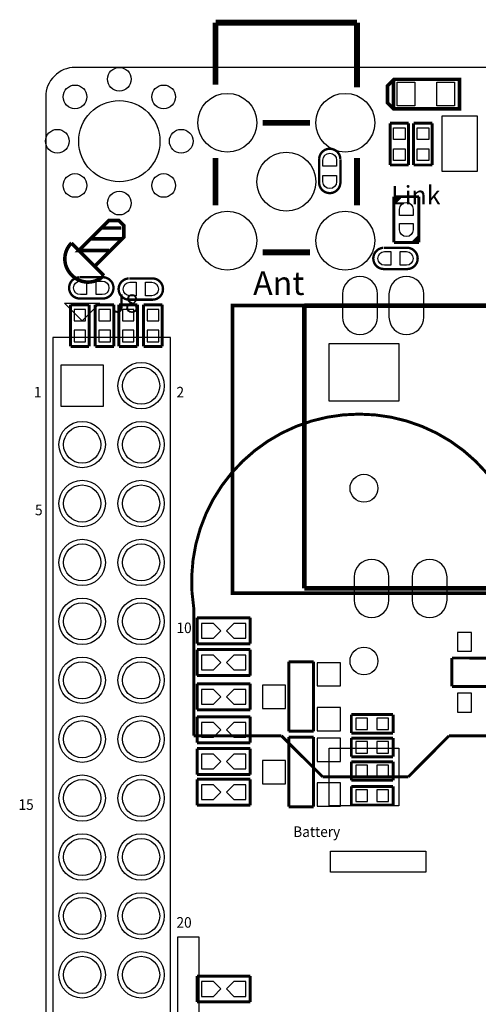
# Model space of a CAD drawing. Extents: x -57 to 3964, y -76 to 3351.
# Drawn here: x -44 to 734, y 1560 to 3231 of the extents above; entities that cross this region are included whole.
import ezdxf

# ---------------------------------------------------------------- set-up
doc = ezdxf.new("R2010")
doc.units = 0
for name, color, linetype in [('BG_OUTLINE', 2, 'CONTINUOUS'), ('BG_SILKSCREEN_TOP', 1, 'CONTINUOUS'), ('PG_SILKSCREEN_BOTTOM', 3, 'CONTINUOUS'), ('PG_SILKSCREEN_TOP', 4, 'CONTINUOUS'), ('PIN_BOTTOM', 6, 'CONTINUOUS'), ('PIN_TOP', 5, 'CONTINUOUS')]:
    doc.layers.add(name, color=color, linetype=linetype)

msp = doc.modelspace()

# ---------------------------------------------------------------- linework, layer by layer
at = {"layer": 'BG_OUTLINE'}
msp.add_lwpolyline([(3887.15, 3150.2), (50.15, 3150.2, 0.414214), (0.15, 3100.2), (0.15, 50.2, 0.414214), (50.15, 0.2), (3887.15, 0.2, 0.414214), (3937.15, 50.2), (3937.15, 3100.2, 0.414214)], format="xyb", close=True, dxfattribs=at)
at = {"layer": 'BG_SILKSCREEN_TOP', "const_width": 6}
for points in [[(84.75, 2813.92), (132.83, 2862), (132.83, 2881.8), (124.34, 2890.28), (107.37, 2890.28), (56.46, 2839.37), (107.37, 2839.37)], [(87.57, 2870.49), (94.64, 2877.56), (128.59, 2877.56)], [(128.83, 2858), (127.41, 2859.41), (76.5, 2859.41)]]:
    msp.add_lwpolyline(points, dxfattribs=at)
msp.add_lwpolyline([(98.89, 2796.95, -0.414241), (45.15, 2796.95), (43.73, 2798.36, -0.414191), (43.73, 2852.1)], format="xyb", close=True, dxfattribs=at)
at = {"layer": 'PG_SILKSCREEN_BOTTOM', "const_width": 4}
for points in [[(464, 2995, -0.952834), (500, 2995)], [(464, 2956, 1.062387), (500, 2956)], [(573, 2808, -0.952834), (573, 2844)], [(612, 2808, 1.062387), (612, 2844)], [(57, 2758, -0.952834), (57, 2794)], [(96, 2758, 1.062387), (96, 2794)], [(141, 2756, -0.952834), (141, 2792)], [(180, 2756, 1.062387), (180, 2792)]]:
    msp.add_lwpolyline(points, format="xyb", dxfattribs=at)
at = {"layer": 'PG_SILKSCREEN_BOTTOM'}
for points, const_width in [([(464, 2995), (464, 2956)], 4), ([(500, 2956), (500, 2994)], 4), ([(633.14, 2930.83), (590.86, 2930.83)], 5), ([(590.86, 2930.83), (590.86, 2853.17)], 5), ([(601, 2930), (592, 2921)], 6), ([(596, 2930), (592, 2926)], 6), ([(633.14, 2853.17), (633.14, 2930.83)], 5), ([(633, 2863), (623.5, 2853.5)], 5), ([(632, 2859), (627, 2854)], 5), ([(612, 2844), (574, 2844)], 4), ([(590.86, 2853.17), (633.14, 2853.17)], 5), ([(573, 2808), (612, 2808)], 4), ([(96, 2794), (58, 2794)], 4), ([(180, 2792), (142, 2792)], 4), ([(57, 2758), (96, 2758)], 4), ([(141, 2756), (180, 2756)], 4), ([(42.25, 2747.43), (42.25, 2676.57)], 5), ([(73.75, 2747.43), (42.25, 2747.43)], 5), ([(73.75, 2676.57), (73.75, 2747.43)], 5), ([(84.25, 2747.43), (84.25, 2676.57)], 5), ([(115.75, 2747.43), (84.25, 2747.43)], 5), ([(115.75, 2676.57), (115.75, 2747.43)], 5), ([(124.25, 2747.43), (124.25, 2676.57)], 5), ([(155.75, 2747.43), (124.25, 2747.43)], 5), ([(155.75, 2676.57), (155.75, 2747.43)], 5), ([(166.25, 2747.43), (166.25, 2676.57)], 5), ([(197.75, 2747.43), (166.25, 2747.43)], 5), ([(197.75, 2676.57), (197.75, 2747.43)], 5), ([(612, 2746), (317, 2746), (317, 2258), (1085, 2258), (1085, 2746), (612.5, 2746)], 6), ([(438.65, 2266), (438.65, 2746)], 7.87), ([(438.65, 2746), (946.65, 2746)], 7.87), ([(42.25, 2676.57), (73.75, 2676.57)], 5), ([(84.25, 2676.57), (115.75, 2676.57)], 5), ([(124.25, 2676.57), (155.75, 2676.57)], 5), ([(166.25, 2676.57), (197.75, 2676.57)], 5), ([(946.65, 2266), (438.65, 2266)], 7.87), ([(257, 2216), (347, 2216)], 5), ([(257, 2172), (257, 2216)], 5), ([(347, 2216), (347, 2172)], 5), ([(347, 2172), (257, 2172)], 5), ([(257, 2162), (347, 2162)], 5), ([(257, 2118), (257, 2162)], 5), ([(347, 2162), (347, 2118)], 5), ([(412.53, 2141.49), (454.58, 2141.49)], 5), ([(412.53, 2023.38), (412.53, 2141.49)], 5), ([(454.58, 2141.49), (454.58, 2023.38)], 5), ([(807.1, 2147.6), (689.3, 2147.8)], 5), ([(689.3, 2147.8), (689.3, 2099.6)], 5), ([(347, 2118), (257, 2118)], 5), ([(257, 2104), (347, 2104)], 5), ([(257, 2060), (257, 2104)], 5), ([(347, 2104), (347, 2060)], 5), ([(689.3, 2099.6), (807.1, 2099.4)], 5), ([(347, 2060), (257, 2060)], 5), ([(257, 2048), (347, 2048)], 5), ([(257, 2004), (257, 2048)], 5), ([(347, 2048), (347, 2004)], 5), ([(518.57, 2051.75), (518.57, 2020.25)], 5), ([(589.43, 2051.75), (518.57, 2051.75)], 5), ([(589.43, 2020.25), (589.43, 2051.75)], 5), ([(454.58, 2023.38), (412.53, 2023.38)], 5), ([(518.57, 2020.25), (589.43, 2020.25)], 5), ([(347, 2004), (257, 2004)], 5), ([(412.53, 2013.49), (454.58, 2013.49)], 5), ([(412.53, 1895.38), (412.53, 2013.49)], 5), ([(454.58, 2013.49), (454.58, 1895.38)], 5), ([(518.57, 2011.75), (518.57, 1980.25)], 5), ([(589.43, 2011.75), (518.57, 2011.75)], 5), ([(589.43, 1980.25), (589.43, 2011.75)], 5), ([(257, 1994), (347, 1994)], 5), ([(257, 1950), (257, 1994)], 5), ([(347, 1994), (347, 1950)], 5), ([(518.57, 1980.25), (589.43, 1980.25)], 5), ([(518.57, 1971.75), (518.57, 1940.25)], 5), ([(589.43, 1971.75), (518.57, 1971.75)], 5), ([(589.43, 1940.25), (589.43, 1971.75)], 5), ([(347, 1950), (257, 1950)], 5), ([(257, 1942), (347, 1942)], 5), ([(257, 1898), (257, 1942)], 5), ([(347, 1942), (347, 1898)], 5), ([(518.57, 1940.25), (589.43, 1940.25)], 5), ([(518.57, 1929.75), (518.57, 1898.25)], 5), ([(589.43, 1929.75), (518.57, 1929.75)], 5), ([(589.43, 1898.25), (589.43, 1929.75)], 5), ([(347, 1898), (257, 1898)], 5), ([(454.58, 1895.38), (412.53, 1895.38)], 5), ([(518.57, 1898.25), (589.43, 1898.25)], 5), ([(257, 1608), (347, 1608)], 5), ([(257, 1564), (257, 1608)], 5), ([(347, 1608), (347, 1564)], 5), ([(347, 1564), (257, 1564)], 5)]:
    msp.add_lwpolyline(points, dxfattribs=dict(at, const_width=const_width))
for points in [[(523.26, 2746), (543.26, 2746)], [(523.26, 2746), (543.26, 2746)], [(523.26, 2746), (543.26, 2746)], [(523.26, 2746), (543.26, 2746)], [(602, 2746), (622, 2746)], [(602, 2746), (622, 2746)], [(602, 2746), (622, 2746)], [(602, 2746), (622, 2746)], [(542.94, 2265.69), (562.94, 2265.69)], [(542.94, 2265.69), (562.94, 2265.69)], [(542.94, 2265.69), (562.94, 2265.69)], [(542.94, 2265.69), (562.94, 2265.69)], [(641.37, 2265.69), (661.37, 2265.69)], [(641.37, 2265.69), (661.37, 2265.69)], [(641.37, 2265.69), (661.37, 2265.69)], [(641.37, 2265.69), (661.37, 2265.69)]]:
    msp.add_lwpolyline(points, dxfattribs=at)
at = {"layer": 'PG_SILKSCREEN_TOP'}
for points, const_width in [([(288.21, 3121.21), (288.21, 3226.21)], 10), ([(288.21, 3226.21), (528.21, 3226.21)], 10), ([(528.21, 3226.21), (528.21, 3116.21)], 10), ([(590, 3080), (590, 3129)], 6), ([(368.21, 3056.21), (448.21, 3056.21)], 10), ([(584.25, 2984.57), (584.25, 3055.43)], 5), ([(584.25, 3055.43), (615.75, 3055.43)], 5), ([(615.75, 3055.43), (615.75, 2984.57)], 5), ([(624.25, 2984.57), (624.25, 3055.43)], 5), ([(624.25, 3055.43), (655.75, 3055.43)], 5), ([(655.75, 3055.43), (655.75, 2984.57)], 5), ([(288.21, 2916.21), (288.21, 2996.21)], 10), ([(528.21, 2916.21), (528.21, 2996.21)], 10), ([(615.75, 2984.57), (584.25, 2984.57)], 5), ([(655.75, 2984.57), (624.25, 2984.57)], 5), ([(368.21, 2836.21), (448.21, 2836.21)], 10), ([(400.08, 2015.71), (251.33, 2015.71)], 5), ([(470.08, 1946), (400.08, 2015.71)], 5), ([(684.24, 2015.71), (615.13, 1946)], 5), ([(812.3, 2015.71), (684.24, 2015.71)], 5), ([(615.13, 1946), (470.08, 1946)], 5)]:
    msp.add_lwpolyline(points, dxfattribs=dict(at, const_width=const_width))
at = {"layer": 'PG_SILKSCREEN_TOP', "const_width": 6}
msp.add_lwpolyline([(697, 3080), (590, 3080), (580, 3090), (580, 3119), (591, 3130), (702, 3130), (702, 3080)], close=True, dxfattribs=at)
at = {"layer": 'PG_SILKSCREEN_TOP'}
for points in [[(32, 2750), (92, 2750), (62, 2720)], [(12, 628), (212, 628), (212, 2692), (12, 2692)]]:
    msp.add_lwpolyline(points, close=True, dxfattribs=at)
at = {"layer": 'PG_SILKSCREEN_TOP', "const_width": 5}
msp.add_lwpolyline([(251.33, 2015.71), (251.33, 2232.47, -1.173882), (812.3, 2232.47)], format="xyb", dxfattribs=at)
at = {"layer": 'PIN_BOTTOM'}
for points in [[(731.92, 3068.245), (731.92, 2973.755), (672.86, 2973.755), (672.86, 3068.245)], [(67.845, 2739.565), (48.155, 2739.565), (48.155, 2719.875), (67.845, 2719.875)], [(109.845, 2739.565), (90.155, 2739.565), (90.155, 2719.875), (109.845, 2719.875)], [(149.845, 2739.565), (130.155, 2739.565), (130.155, 2719.875), (149.845, 2719.875)], [(191.845, 2739.565), (172.155, 2739.565), (172.155, 2719.875), (191.845, 2719.875)], [(67.845, 2704.125), (48.155, 2704.125), (48.155, 2684.435), (67.845, 2684.435)], [(109.845, 2704.125), (90.155, 2704.125), (90.155, 2684.435), (109.845, 2684.435)], [(149.845, 2704.125), (130.155, 2704.125), (130.155, 2684.435), (149.845, 2684.435)], [(191.845, 2704.125), (172.155, 2704.125), (172.155, 2684.435), (191.845, 2684.435)], [(26.565, 2574.565), (26.565, 2645.435), (97.435, 2645.435), (97.435, 2574.565)], [(264.5, 2206.5), (264.5, 2181.5), (284.5, 2181.5), (297, 2194), (284.5, 2206.5)], [(339.5, 2181.5), (339.5, 2206.5), (319.5, 2206.5), (307, 2194), (319.5, 2181.5)], [(722.6, 2159.2), (722.6, 2191.2), (698.6, 2191.2), (698.6, 2159.2)], [(264.5, 2152.5), (264.5, 2127.5), (284.5, 2127.5), (297, 2140), (284.5, 2152.5)], [(339.5, 2127.5), (339.5, 2152.5), (319.5, 2152.5), (307, 2140), (319.5, 2127.5)], [(500.185, 2139.685), (460.815, 2139.685), (460.815, 2100.315), (500.185, 2100.315)], [(264.5, 2094.5), (264.5, 2069.5), (284.5, 2069.5), (297, 2082), (284.5, 2094.5)], [(339.5, 2069.5), (339.5, 2094.5), (319.5, 2094.5), (307, 2082), (319.5, 2069.5)], [(407.185, 2101.685), (367.815, 2101.685), (367.815, 2062.315), (407.185, 2062.315)], [(722.6, 2055.9), (722.6, 2087.9), (698.6, 2087.9), (698.6, 2055.9)], [(500.185, 2063.685), (460.815, 2063.685), (460.815, 2024.315), (500.185, 2024.315)], [(546.125, 2026.155), (546.125, 2045.845), (526.435, 2045.845), (526.435, 2026.155)], [(581.565, 2026.155), (581.565, 2045.845), (561.875, 2045.845), (561.875, 2026.155)], [(264.5, 2038.5), (264.5, 2013.5), (284.5, 2013.5), (297, 2026), (284.5, 2038.5)], [(339.5, 2013.5), (339.5, 2038.5), (319.5, 2038.5), (307, 2026), (319.5, 2013.5)], [(500.185, 2011.685), (460.815, 2011.685), (460.815, 1972.315), (500.185, 1972.315)], [(546.125, 1986.155), (546.125, 2005.845), (526.435, 2005.845), (526.435, 1986.155)], [(581.565, 1986.155), (581.565, 2005.845), (561.875, 2005.845), (561.875, 1986.155)], [(264.5, 1984.5), (264.5, 1959.5), (284.5, 1959.5), (297, 1972), (284.5, 1984.5)], [(339.5, 1959.5), (339.5, 1984.5), (319.5, 1984.5), (307, 1972), (319.5, 1959.5)], [(407.185, 1973.685), (367.815, 1973.685), (367.815, 1934.315), (407.185, 1934.315)], [(546.125, 1946.155), (546.125, 1965.845), (526.435, 1965.845), (526.435, 1946.155)], [(581.565, 1946.155), (581.565, 1965.845), (561.875, 1965.845), (561.875, 1946.155)], [(264.5, 1932.5), (264.5, 1907.5), (284.5, 1907.5), (297, 1920), (284.5, 1932.5)], [(339.5, 1907.5), (339.5, 1932.5), (319.5, 1932.5), (307, 1920), (319.5, 1907.5)], [(500.185, 1935.685), (460.815, 1935.685), (460.815, 1896.315), (500.185, 1896.315)], [(546.125, 1904.155), (546.125, 1923.845), (526.435, 1923.845), (526.435, 1904.155)], [(581.565, 1904.155), (581.565, 1923.845), (561.875, 1923.845), (561.875, 1904.155)], [(264.5, 1598.5), (264.5, 1573.5), (284.5, 1573.5), (297, 1586), (284.5, 1598.5)], [(339.5, 1573.5), (339.5, 1598.5), (319.5, 1598.5), (307, 1586), (319.5, 1573.5)]]:
    msp.add_lwpolyline(points, close=True, dxfattribs=at)
for points in [[(493.5, 2982.5), (470.5, 2982.5), (470.5, 2993, -1), (493.5, 2993)], [(470.5, 2966.5), (493.5, 2966.5), (493.5, 2956, -1), (470.5, 2956)], [(623.5, 2899), (600.5, 2899), (600.5, 2909.5, -1), (623.5, 2909.5)], [(600.5, 2885), (623.5, 2885), (623.5, 2874.5, -1), (600.5, 2874.5)], [(585.5, 2837.5), (585.5, 2814.5), (575, 2814.5, -1), (575, 2837.5)], [(601.5, 2814.5), (601.5, 2837.5), (612, 2837.5, -1), (612, 2814.5)], [(562.79, 2726.315), (562.79, 2765.685, 1), (503.73, 2765.685), (503.73, 2726.315, 1)], [(641.53, 2726.315), (641.53, 2765.685, 1), (582.47, 2765.685), (582.47, 2726.315, 1)], [(69.5, 2787.5), (69.5, 2764.5), (59, 2764.5, -1), (59, 2787.5)], [(85.5, 2764.5), (85.5, 2787.5), (96, 2787.5, -1), (96, 2764.5)], [(153.5, 2785.5), (153.5, 2762.5), (143, 2762.5, -1), (143, 2785.5)], [(169.5, 2762.5), (169.5, 2785.5), (180, 2785.5, -1), (180, 2762.5)], [(582.47, 2246.005), (582.47, 2285.375, 1), (523.41, 2285.375), (523.41, 2246.005, 1)], [(680.9, 2246.005), (680.9, 2285.375, 1), (621.84, 2285.375), (621.84, 2246.005, 1)]]:
    msp.add_lwpolyline(points, format="xyb", close=True, dxfattribs=at)
for centre, radius in [((125, 3130.1), 20.1), ((49.8, 3100.2), 20.1), ((200.2, 3100.2), 20.1), ((125, 3025), 68.9), ((308.21, 3056.21), 50), ((508.21, 3056.21), 50), ((19.9, 3025), 20.1), ((230.1, 3025), 20.1), ((408.21, 2956.21), 50), ((49.8, 2949.8), 20.1), ((200.2, 2949.8), 20.1), ((125, 2919.9), 20.1), ((308.21, 2856.21), 50), ((508.21, 2856.21), 50), ((162, 2610), 39.37), ((62, 2510), 39.37), ((162, 2510), 39.37), ((540, 2436), 23.6), ((62, 2410), 39.37), ((162, 2410), 39.37), ((62, 2310), 39.37), ((162, 2310), 39.37), ((62, 2210), 39.37), ((162, 2210), 39.37), ((540, 2142.69), 23.6), ((62, 2110), 39.37), ((162, 2110), 39.37), ((62, 2010), 39.37), ((162, 2010), 39.37), ((62, 1910), 39.37), ((162, 1910), 39.37), ((62, 1810), 39.37), ((162, 1810), 39.37), ((62, 1710), 39.37), ((162, 1710), 39.37), ((62, 1610), 39.37), ((162, 1610), 39.37)]:
    msp.add_circle(centre, radius, dxfattribs=at)
at = {"layer": 'PIN_TOP'}
for points in [[(626.54, 3125), (626.54, 3085), (596.54, 3085), (596.54, 3125)], [(693.46, 3125), (693.46, 3085), (663.46, 3085), (663.46, 3125)], [(731.92, 3068.245), (731.92, 2973.755), (672.86, 2973.755), (672.86, 3068.245)], [(590.155, 3047.565), (609.845, 3047.565), (609.845, 3027.875), (590.155, 3027.875)], [(630.155, 3047.565), (649.845, 3047.565), (649.845, 3027.875), (630.155, 3027.875)], [(590.155, 3012.125), (609.845, 3012.125), (609.845, 2992.435), (590.155, 2992.435)], [(630.155, 3012.125), (649.845, 3012.125), (649.845, 2992.435), (630.155, 2992.435)], [(599, 2583.85), (481, 2583.85), (481, 2681.85), (599, 2681.85)], [(26.565, 2574.565), (26.565, 2645.435), (97.435, 2645.435), (97.435, 2574.565)], [(599, 1896.84), (481, 1896.84), (481, 1994.84), (599, 1994.84)], [(644.71, 1784.285), (483.29, 1784.285), (483.29, 1819.715), (644.71, 1819.715)], [(259.715, 1674.71), (259.715, 1513.29), (224.285, 1513.29), (224.285, 1674.71)]]:
    msp.add_lwpolyline(points, close=True, dxfattribs=at)
for centre, radius in [((125, 3130.1), 20.1), ((49.8, 3100.2), 20.1), ((200.2, 3100.2), 20.1), ((125, 3025), 68.9), ((308.21, 3056.21), 50), ((508.21, 3056.21), 50), ((19.9, 3025), 20.1), ((230.1, 3025), 20.1), ((408.21, 2956.21), 50), ((49.8, 2949.8), 20.1), ((200.2, 2949.8), 20.1), ((125, 2919.9), 20.1), ((308.21, 2856.21), 50), ((508.21, 2856.21), 50), ((162, 2610), 31.495), ((62, 2510), 31.495), ((162, 2510), 31.495), ((540, 2436), 23.6), ((62, 2410), 31.495), ((162, 2410), 31.495), ((62, 2310), 31.495), ((162, 2310), 31.495), ((62, 2210), 31.495), ((162, 2210), 31.495), ((540, 2142.69), 23.6), ((62, 2110), 31.495), ((162, 2110), 31.495), ((62, 2010), 31.495), ((162, 2010), 31.495), ((62, 1910), 31.495), ((162, 1910), 31.495), ((62, 1810), 31.495), ((162, 1810), 31.495), ((62, 1710), 31.495), ((162, 1710), 31.495), ((62, 1610), 31.495), ((162, 1610), 31.495)]:
    msp.add_circle(centre, radius, dxfattribs=at)

# ---------------------------------------------------------------- texts
at = {"layer": 'BG_SILKSCREEN_TOP'}
for s, height, p in [('Link', 31, (586, 2918)), ('Ant', 40, (352, 2764)), ('J8', 31, (112, 2734))]:
    msp.add_text(s, height=height, dxfattribs=at).set_placement(p)
at = {"layer": 'BG_SILKSCREEN_TOP', "width": 0.944444}
for s, p in [('1', (-20, 2590)), ('2', (222, 2590)), ('5', (-18, 2390)), ('10', (222, 2190)), ('15', (-46, 1890)), ('Battery', (420, 1844)), ('20', (222, 1690))]:
    msp.add_text(s, height=18, dxfattribs=at).set_placement(p)

doc.saveas('drawing.dxf')
